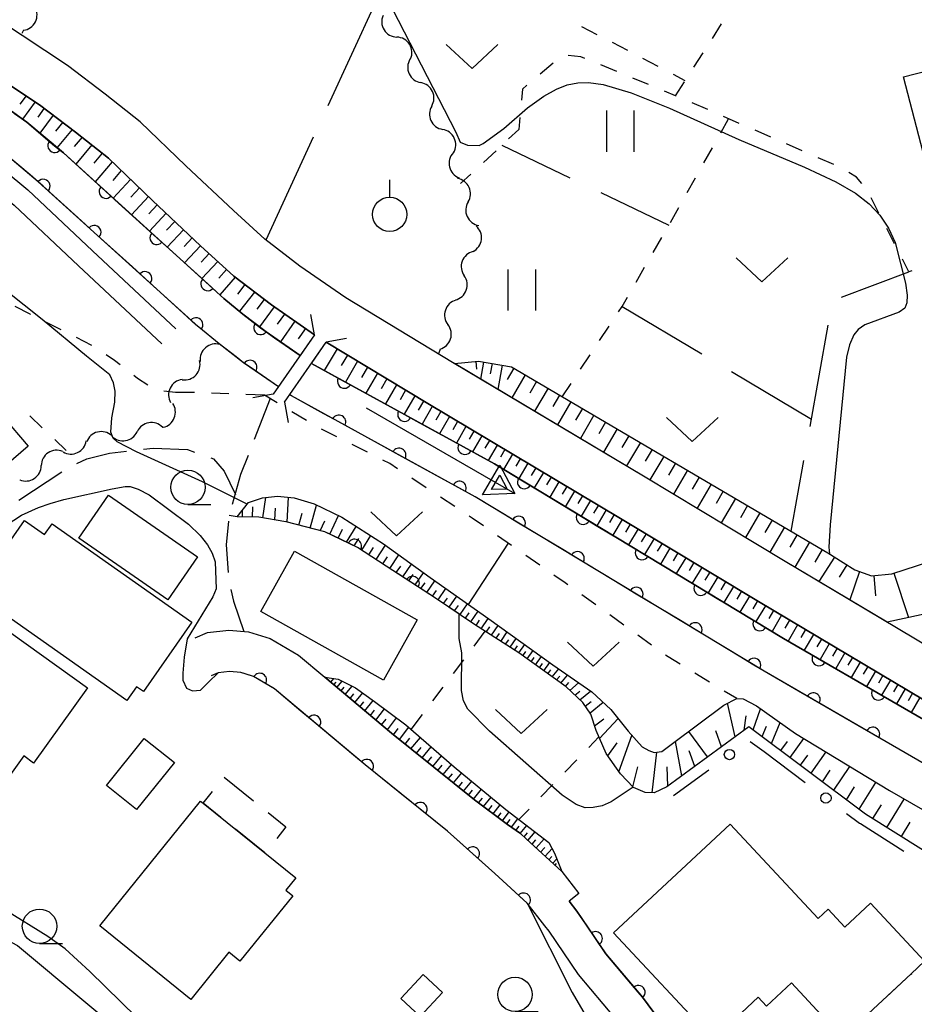
# Model space of a CAD drawing. Units: metres. Extents: x -46055 to -43747, y -132091 to -130373.
# Drawn here: x -45020 to -44955, y -131580 to -131508 of the extents above; entities that cross this region are included whole.
import ezdxf

# ---------------------------------------------------------------- set-up
doc = ezdxf.new("R2010")
doc.units = ezdxf.units.M
doc.header["$LTSCALE"] = 2.5
doc.layers.get('0').update_dxf_attribs({"linetype": 'CONTINUOUS'})
for name, color, linetype in [('2101000', 7, 'CONTINUOUS'), ('2103000', 7, 'CONTINUOUS'), ('2203000', 7, 'CONTINUOUS'), ('2203990', 7, 'CONTINUOUS'), ('3001000', 7, 'CONTINUOUS'), ('3003000', 7, 'CONTINUOUS'), ('5101000', 7, 'CONTINUOUS'), ('5102000', 7, 'CONTINUOUS'), ('5241000', 7, 'CONTINUOUS'), ('6101110', 7, 'CONTINUOUS'), ('6101120', 7, 'CONTINUOUS'), ('6101990', 7, 'CONTINUOUS'), ('6110000', 7, 'CONTINUOUS'), ('6130000', 7, 'CONTINUOUS'), ('6301000', 7, 'CONTINUOUS'), ('6302000', 7, 'CONTINUOUS'), ('6311000', 7, 'CONTINUOUS'), ('6313000', 7, 'CONTINUOUS'), ('6319000', 7, 'CONTINUOUS'), ('6331000', 7, 'CONTINUOUS'), ('7101000', 7, 'CONTINUOUS'), ('7102000', 7, 'CONTINUOUS')]:
    doc.layers.add(name, color=color, linetype=linetype)

# ---------------------------------------------------------------- blocks, each defined once
blk = doc.blocks.new('631300')
at = {"color": 0, "linetype": 'ByBlock', "lineweight": -2}
blk.add_lwpolyline([(0.75, 0.35), (0, -0.35), (-0.75, 0.35)], dxfattribs=at)
blk = doc.blocks.new('631900')
at = {"color": 0, "linetype": 'ByBlock', "lineweight": -2}
blk.add_lwpolyline([(0, 0.75), (0, 0.25)], dxfattribs=at)
blk.add_circle((0, -0.25), 0.5, dxfattribs=at)
blk = doc.blocks.new('524100')
at = {"color": 0, "linetype": 'ByBlock', "lineweight": -2}
for points in [[(1.7, -0.5), (1.7, 0.5), (2.5, 0), (1.7, -0.5)], [(-2.5, 0), (2.5, 0)], [(1.85, -0.24), (1.85, 0.24), (2.234, 0), (1.85, -0.24)]]:
    blk.add_lwpolyline(points, dxfattribs=at)
blk = doc.blocks.new('633100')
at = {"color": 0, "linetype": 'ByBlock', "lineweight": -2}
blk.add_lwpolyline([(0, -0.5), (0.67, -0.5)], dxfattribs=at)
blk.add_circle((0, 0), 0.5, dxfattribs=at)
blk = doc.blocks.new('631100')
at = {"color": 0, "linetype": 'ByBlock', "lineweight": -2}
for points in [[(-0.4, 0.6), (-0.4, -0.6)], [(0.4, 0.6), (0.4, -0.6)]]:
    blk.add_lwpolyline(points, dxfattribs=at)
blk = doc.blocks.new('DMDR_5102_0.375')
at = {"color": 0, "linetype": 'Continuous', "lineweight": -2}
blk.add_lwpolyline([(-1, 0, 0.535433), (1, 0)], format="xyb", dxfattribs=at)
blk = doc.blocks.new('DMDR_POINT_0.15')
at = {"color": 0, "linetype": 'Continuous', "lineweight": -2}
blk.add_circle((0, 0), 1, dxfattribs=at)
blk = doc.blocks.new('DMDR_HANEN_0.2')
at = {"color": 0, "linetype": 'Continuous', "lineweight": -2}
blk.add_arc((0, 0), 1, 180, 0, dxfattribs=at)

msp = doc.modelspace()

# ---------------------------------------------------------------- linework, layer by layer
at = {"layer": '2101000', "flags": 128}
for points in [[(-44998.885, -131530.825), (-45002.028, -131528.656), (-45004.761, -131526.556), (-45007.175, -131524.351), (-45010.664, -131521.063), (-45013.884, -131517.972), (-45016.272, -131516.075), (-45018.887, -131514.085), (-45023.677, -131510.936), (-45030.471, -131506.9), (-45037.364, -131502.938), (-45043.993, -131499.133), (-45046.196, -131496.645), (-45050.6, -131497.894), (-45052.501, -131501.444), (-45035.387, -131510.504), (-45028.833, -131514.139), (-45025.742, -131516.05), (-45023.636, -131517.419), (-45021.466, -131518.847), (-45019.742, -131520.269), (-45015.028, -131524.709), (-45008.973, -131530.389)], [(-45055.539, -131509.774), (-45056.048, -131509.09), (-45056.32, -131508.454), (-45056.345, -131508.07), (-45055.817, -131505.951), (-45055.014, -131504.262), (-45053.962, -131502.593), (-45053.202, -131502.769), (-45036.101, -131511.823), (-45029.591, -131515.433), (-45026.545, -131517.317), (-45024.457, -131518.674), (-45022.358, -131520.055), (-45020.734, -131521.394), (-45016.055, -131525.802), (-45009.999, -131531.483)], [(-44935.633, -131524.84), (-44927.459, -131527.35), (-44938.069, -131561.491), (-44939.6, -131562.103), (-44951.628, -131555.065), (-44964.778, -131547.237), (-44974.825, -131541.175), (-44988.852, -131532.832), (-44996.615, -131528.14), (-44999.966, -131525.827), (-45002.511, -131523.871), (-45004.794, -131521.786), (-45008.252, -131518.527), (-45011.579, -131515.333), (-45014.123, -131513.312), (-45016.863, -131511.227), (-45021.821, -131507.968)], [(-44875.812, -131648.89), (-44878.517, -131645.855), (-44881.943, -131641.968), (-44884.389, -131638.777), (-44885.717, -131636.266), (-44886.588, -131633.348), (-44887.019, -131630.281), (-44887.364, -131619.676), (-44888.045, -131614.227), (-44889.749, -131609.273), (-44892.464, -131604.814), (-44896.15, -131600.889), (-44900.249, -131597.289), (-44915.344, -131584.222), (-44928.315, -131573.339), (-44932.797, -131570.026), (-44933.461, -131569.673), (-44935.965, -131568.127), (-44942.897, -131564.229), (-44953.407, -131558.079), (-44966.587, -131550.234), (-44976.624, -131544.178), (-44990.652, -131535.834), (-44998.043, -131531.366)], [(-45007.567, -131552.87), (-45006.673, -131552.494), (-45005.113, -131552.311), (-45003.681, -131552.436), (-45002.116, -131552.907), (-45000.049, -131554.136), (-44998.134, -131555.743), (-44993.297, -131559.801), (-44987.262, -131564.646), (-44984.838, -131566.454), (-44983.912, -131567.116), (-44983.488, -131567.496), (-44980.909, -131569.861), (-44979.66, -131571.467), (-44980.37, -131572.02), (-44979.805, -131572.746), (-44977.688, -131575.854), (-44975.03, -131579.022), (-44973.309, -131581.332)], [(-44970.325, -131598.56), (-44970.168, -131597.586), (-44970.159, -131596.032), (-44970.889, -131592.434), (-44971.745, -131589.661), (-44972.908, -131586.797), (-44974.217, -131584.504), (-44975.358, -131582.766), (-44976.991, -131580.574), (-44979.683, -131577.365), (-44981.826, -131574.219), (-44982.13, -131573.829), (-44983.417, -131572.175), (-44985.773, -131570.014), (-44989.204, -131566.934), (-44995.2, -131562.121), (-45001.791, -131556.591), (-45003.333, -131555.674), (-45004.249, -131555.397), (-45005.067, -131555.326), (-45005.902, -131555.424), (-45006.404, -131555.635)], [(-45033.934, -131569.24), (-45033.101, -131569.96), (-45029.335, -131571.56), (-45023.35, -131573.757), (-45020.496, -131575.262), (-45005.43, -131587.802), (-45001.178, -131590.915), (-44994.544, -131594.784), (-44990.344, -131596.178)]]:
    msp.add_lwpolyline(points, dxfattribs=at)
at = {"layer": '2103000', "linetype": 'Continuous'}
for points in [[(-45002.121, -131535.464), (-45003.275, -131538.444)], [(-45015.462, -131539.852), (-45013.795, -131539.436)], [(-45013.795, -131539.436), (-45012.57, -131539.295)], [(-45011.328, -131539.153), (-45010.618, -131539.071)], [(-45010.618, -131539.071), (-45008.117, -131539.176)], [(-45008.117, -131539.176), (-45007.616, -131539.356)], [(-45003.726, -131539.61), (-45004.263, -131540.997)], [(-45016.182, -131540.198), (-45015.462, -131539.852)], [(-45006.441, -131539.781), (-45006.242, -131539.852)], [(-45006.242, -131539.852), (-45005.461, -131540.737)], [(-45020.409, -131542.857), (-45017.276, -131540.797)], [(-45005.461, -131540.737), (-45004.628, -131542.454)], [(-45004.263, -131540.997), (-45004.885, -131543.172)], [(-45005.142, -131544.39), (-45005.305, -131546.097)], [(-45005.305, -131546.097), (-45005.18, -131548.129)], [(-45004.982, -131549.359), (-45004.784, -131550.208)], [(-45004.784, -131550.208), (-45004.029, -131552.405)]]:
    msp.add_lwpolyline(points, dxfattribs=at)
at = {"layer": '2203000', "flags": 128}
for points in [[(-44998.885, -131530.825), (-45001.891, -131535.155)], [(-45001.069, -131535.726), (-44998.043, -131531.366)]]:
    msp.add_lwpolyline(points, dxfattribs=at)
at = {"layer": '2203990', "flags": 128}
for points in [[(-44998.885, -131530.825), (-44999.152, -131529.349)], [(-44996.567, -131531.099), (-44998.043, -131531.366)], [(-45001.891, -131535.155), (-45003.367, -131535.422)], [(-45001.069, -131535.726), (-45000.803, -131537.202)]]:
    msp.add_lwpolyline(points, dxfattribs=at)
at = {"layer": '3001000', "flags": 128}
for points in [[(-44953.991, -131520), (-44956.031, -131512.05), (-44943.384, -131508.805), (-44941.344, -131516.755)], [(-45023.382, -131534.654), (-45019.712, -131538.935), (-45024.372, -131542.929), (-45028.042, -131538.648)], [(-45013.883, -131542.497), (-45007.405, -131546.978), (-45009.562, -131550.096), (-45016.039, -131545.614)], [(-45017.981, -131544.581), (-45007.802, -131551.741), (-45011.341, -131556.772), (-45011.831, -131556.428), (-45012.542, -131557.439), (-45023.682, -131549.604), (-45019.98, -131544.341), (-45018.53, -131545.361)], [(-44993.88, -131555.945), (-45002.797, -131550.945), (-45000.334, -131546.554), (-44991.418, -131551.554)], [(-45032.781, -131562.125), (-45027.985, -131555.437), (-45028.748, -131554.89), (-45026.562, -131551.841), (-45025.931, -131552.293), (-45024.354, -131550.094), (-45015.402, -131556.514), (-45019.322, -131561.979), (-45020.046, -131561.459), (-45024.687, -131567.93)], [(-45014.02, -131563.607), (-45011.276, -131560.183), (-45009.084, -131561.94), (-45011.828, -131565.364)], [(-45006.986, -131564.892), (-45002.503, -131568.522), (-45000.258, -131570.34), (-45000.982, -131571.234), (-45000.468, -131571.65), (-45004.311, -131576.396), (-45005.111, -131575.748), (-45007.888, -131579.178), (-45014.515, -131573.812), (-45007.171, -131564.742)], [(-44969.895, -131582.082), (-44977.132, -131574.324), (-44968.657, -131566.418), (-44962.248, -131573.289), (-44961.525, -131572.615), (-44960.314, -131573.912), (-44958.444, -131572.167), (-44954.503, -131576.391), (-44955.496, -131577.317), (-44960.001, -131581.52), (-44960.477, -131581.964), (-44964.199, -131577.974), (-44966.004, -131579.657), (-44966.605, -131579.013)], [(-44992.608, -131579.117), (-44990.996, -131577.371), (-44989.579, -131578.679), (-44991.191, -131580.425)]]:
    msp.add_lwpolyline(points, close=True, dxfattribs=at)
at = {"layer": '3003000', "linetype": 'Continuous'}
for points in [[(-45005.45, -131562.995), (-45003.323, -131564.717)], [(-45006.986, -131564.892), (-45006.311, -131564.059)], [(-45005.693, -131565.939), (-45006.986, -131564.892)], [(-45002.26, -131565.578), (-45000.967, -131566.625)], [(-45002.503, -131568.522), (-45004.63, -131566.8)], [(-45000.967, -131566.625), (-45001.642, -131567.459)], [(-44957.273, -131578.975), (-44955.496, -131577.317)], [(-44955.496, -131577.317), (-44955.458, -131577.358)]]:
    msp.add_lwpolyline(points, dxfattribs=at)
at = {"layer": '5101000', "flags": 128}
for points in [[(-45049.515, -131497.586), (-45039.169, -131503.638), (-45022.41, -131513.511), (-45019.824, -131515.369), (-45017.161, -131517.595), (-45005.492, -131528.177), (-45004.105, -131529.317), (-45002.411, -131530.612), (-44999.932, -131532.333)], [(-45001.513, -131534.611), (-45004.045, -131532.854), (-45005.828, -131531.491), (-45007.305, -131530.277), (-45018.983, -131519.687), (-45021.525, -131517.562), (-45023.926, -131515.837), (-45040.573, -131506.03), (-45051.526, -131499.623)], [(-44999.11, -131532.903), (-44985.805, -131540.216), (-44964.765, -131552.911), (-44950.099, -131561.406)], [(-44951.489, -131563.806), (-44966.177, -131555.298), (-44987.19, -131542.62), (-45000.56, -131535.273), (-45000.692, -131535.181)]]:
    msp.add_lwpolyline(points, dxfattribs=at)
at = {"layer": '5102000', "linetype": 'Continuous'}
for points in [[(-45020.06, -131508.674), (-45020.18, -131508.915)], [(-44991.947, -131510.783), (-44991.947, -131510.783)], [(-44990.364, -131514.182), (-44990.364, -131514.182)], [(-44988.798, -131517.587), (-44988.798, -131517.587)], [(-44987.715, -131521.162), (-44987.715, -131521.162)], [(-44987.356, -131524.765), (-44987.356, -131524.765)], [(-44988.607, -131528.299), (-44988.607, -131528.299)], [(-45005.781, -131531.527), (-45005.781, -131531.527)], [(-44989.757, -131531.869), (-44989.87, -131532.217)], [(-45008.504, -131534.096), (-45008.504, -131534.096)], [(-45013.639, -131538.189), (-45013.639, -131538.189)], [(-45009.942, -131537.557), (-45009.911, -131537.552)], [(-45017.182, -131539.348), (-45017.182, -131539.348)], [(-45020.336, -131541.373), (-45020.336, -131541.373)]]:
    msp.add_lwpolyline(points, dxfattribs=at)
at = {"layer": '6101110', "flags": 128}
for points in [[(-45049.515, -131497.586), (-45046.196, -131496.645), (-45043.993, -131499.133), (-45037.364, -131502.938), (-45030.471, -131506.9), (-45023.677, -131510.936), (-45018.887, -131514.085), (-45016.272, -131516.075), (-45013.884, -131517.972), (-45010.664, -131521.063), (-45007.175, -131524.351), (-45004.761, -131526.556), (-45002.028, -131528.656), (-44998.885, -131530.825)], [(-44998.043, -131531.366), (-44990.652, -131535.834), (-44976.624, -131544.178), (-44966.587, -131550.234), (-44953.407, -131558.079), (-44942.897, -131564.229), (-44935.965, -131568.127), (-44933.461, -131569.673), (-44932.797, -131570.026), (-44928.315, -131573.339), (-44915.344, -131584.222)], [(-44988.707, -131532.919), (-44986.952, -131532.749), (-44984.553, -131533.164), (-44961.546, -131546.679), (-44960.427, -131547.402), (-44959.59, -131547.93), (-44958.371, -131548.348), (-44956.897, -131548.221), (-44950.476, -131546.123)], [(-44936.567, -131579.815), (-44948.171, -131572.375), (-44958.796, -131565.686), (-44967.283, -131559.333), (-44973.249, -131563.702), (-44974.19, -131564.148), (-44974.827, -131564.114), (-44975.677, -131563.762), (-44976.641, -131562.774), (-44977.672, -131561.288), (-44978.407, -131559.615), (-44978.792, -131558.415), (-44979.366, -131557.586), (-44980.585, -131556.442), (-44984.035, -131553.962), (-44987.253, -131551.892), (-44990.088, -131549.975), (-44993.181, -131547.973), (-44995.753, -131546.294), (-44998.131, -131545.165), (-45000.973, -131544.422), (-45002.932, -131544.091), (-45004.513, -131544.073)], [(-44980.909, -131569.861), (-44983.488, -131567.496), (-44983.912, -131567.116), (-44984.838, -131566.454), (-44987.262, -131564.646), (-44993.297, -131559.801), (-44998.134, -131555.743)]]:
    msp.add_lwpolyline(points, dxfattribs=at)
at = {"layer": '6101120', "flags": 128}
for points in [[(-44998.885, -131530.825), (-44999.932, -131532.333), (-45002.411, -131530.612), (-45004.105, -131529.317), (-45005.492, -131528.177), (-45017.161, -131517.595), (-45019.824, -131515.369), (-45022.41, -131513.511), (-45039.169, -131503.638), (-45049.515, -131497.586)], [(-44928.439, -131530.504), (-44938.069, -131561.491), (-44939.6, -131562.103), (-44946.487, -131558.073), (-44951.985, -131550.768), (-44952.622, -131550.731), (-44957.24, -131551.724), (-44964.778, -131547.237), (-44974.825, -131541.175), (-44988.707, -131532.919)], [(-44950.099, -131561.406), (-44964.765, -131552.911), (-44985.805, -131540.216), (-44999.11, -131532.903), (-44998.043, -131531.366)], [(-45004.513, -131544.073), (-45003.689, -131543.019), (-45002.661, -131542.697), (-45001.572, -131542.573), (-45000.376, -131542.678), (-44998.919, -131543.12), (-44996.892, -131544.103), (-44993.859, -131546.026), (-44990.487, -131548.489), (-44986.208, -131551.48), (-44981.547, -131554.828), (-44978.726, -131556.808), (-44977.324, -131558.083), (-44976.082, -131559.653), (-44975.042, -131560.795), (-44974.569, -131561.078), (-44974.187, -131561.203), (-44973.625, -131561.147), (-44972.841, -131560.562), (-44969.119, -131557.771), (-44968.176, -131557.294), (-44967.695, -131557.315), (-44966.737, -131557.823), (-44963.891, -131559.819), (-44957.068, -131563.986), (-44950.5, -131567.766)], [(-44998.134, -131555.743), (-44997.177, -131555.871), (-44995.897, -131556.507), (-44994.516, -131557.501), (-44992.249, -131559.188), (-44988.726, -131562.248), (-44984.965, -131565.353), (-44981.832, -131567.762), (-44981.424, -131568.527), (-44980.909, -131569.861)]]:
    msp.add_lwpolyline(points, dxfattribs=at)
at = {"layer": '6101990', "flags": 128}
for points in [[(-45019.873, -131513.437), (-45020.325, -131514.06)], [(-45019.215, -131513.869), (-45020.139, -131515.142)], [(-45018.545, -131514.345), (-45019.024, -131514.991)], [(-45017.89, -131514.844), (-45018.871, -131516.165)], [(-45017.205, -131515.365), (-45017.742, -131516.013)], [(-45016.52, -131515.887), (-45017.619, -131517.212)], [(-45015.802, -131516.448), (-45016.368, -131517.124)], [(-45015.088, -131517.015), (-45016.259, -131518.413)], [(-45014.339, -131517.61), (-45014.947, -131518.331)], [(-45013.614, -131518.231), (-45014.851, -131519.689)], [(-45012.943, -131518.875), (-45013.555, -131519.592)], [(-45012.273, -131519.519), (-45013.53, -131520.888)], [(-45011.62, -131520.144), (-45012.24, -131520.82)], [(-45010.968, -131520.77), (-45012.202, -131522.092)], [(-45010.327, -131521.38), (-45010.937, -131522.033)], [(-45009.683, -131521.987), (-45010.887, -131523.284)], [(-45009.051, -131522.583), (-45009.648, -131523.225)], [(-45008.42, -131523.178), (-45009.598, -131524.453)], [(-45007.8, -131523.762), (-45008.383, -131524.394)], [(-45007.18, -131524.347), (-45008.336, -131525.597)], [(-45006.553, -131524.919), (-45007.128, -131525.545)], [(-45005.927, -131525.491), (-45007.075, -131526.742)], [(-45005.298, -131526.065), (-45005.851, -131526.707)], [(-45004.663, -131526.631), (-45005.774, -131527.921)], [(-45003.958, -131527.173), (-45004.501, -131527.859)], [(-45003.253, -131527.715), (-45004.357, -131529.11)], [(-45002.54, -131528.263), (-45003.09, -131528.968)], [(-45001.819, -131528.801), (-45002.88, -131530.253)], [(-45001.066, -131529.321), (-45001.605, -131530.059)], [(-45000.312, -131529.841), (-45001.352, -131531.347)], [(-44999.556, -131530.363), (-45000.077, -131531.117)], [(-44997.249, -131531.846), (-44998.175, -131533.419)], [(-44996.499, -131532.299), (-44996.953, -131533.07)], [(-44995.75, -131532.753), (-44996.625, -131534.271)], [(-44995.03, -131533.188), (-44995.459, -131533.932)], [(-44987.159, -131532.769), (-44987.104, -131533.337)], [(-44986.594, -131532.811), (-44986.808, -131534.048)], [(-44985.976, -131532.918), (-44986.103, -131533.655)], [(-44985.239, -131533.045), (-44985.543, -131534.801)], [(-44994.309, -131533.623), (-44995.15, -131535.081)], [(-44984.385, -131533.262), (-44984.87, -131534.087)], [(-44983.56, -131533.747), (-44984.532, -131535.402)], [(-44993.618, -131534.041), (-44994.03, -131534.756)], [(-44992.926, -131534.459), (-44993.734, -131535.859)], [(-44982.733, -131534.233), (-44983.22, -131535.063)], [(-44992.262, -131534.861), (-44992.658, -131535.547)], [(-44991.598, -131535.262), (-44992.373, -131536.607)], [(-44981.903, -131534.72), (-44982.881, -131536.384)], [(-44981.071, -131535.209), (-44981.561, -131536.043)], [(-44990.959, -131535.649), (-44991.339, -131536.308)], [(-44990.318, -131536.033), (-44991.064, -131537.327)], [(-44980.237, -131535.699), (-44981.22, -131537.372)], [(-44989.698, -131536.402), (-44990.064, -131537.038)], [(-44989.077, -131536.771), (-44989.794, -131538.024)], [(-44979.401, -131536.19), (-44979.893, -131537.029)], [(-44978.562, -131536.683), (-44979.55, -131538.365)], [(-44988.477, -131537.128), (-44988.83, -131537.744)], [(-44987.877, -131537.485), (-44988.57, -131538.697)], [(-44977.721, -131537.177), (-44978.216, -131538.02)], [(-44987.296, -131537.83), (-44987.644, -131538.423)], [(-44986.716, -131538.175), (-44987.399, -131539.341)], [(-44976.878, -131537.673), (-44977.871, -131539.364)], [(-44976.032, -131538.169), (-44976.53, -131539.017)], [(-44986.155, -131538.509), (-44986.49, -131539.082)], [(-44985.593, -131538.843), (-44986.265, -131539.964)], [(-44975.184, -131538.667), (-44976.183, -131540.368)], [(-44985.037, -131539.174), (-44985.369, -131539.727)], [(-44984.481, -131539.504), (-44985.146, -131540.614)], [(-44974.334, -131539.167), (-44974.835, -131540.019)], [(-44983.922, -131539.837), (-44984.255, -131540.394)], [(-44983.363, -131540.17), (-44984.032, -131541.286)], [(-44973.482, -131539.668), (-44974.487, -131541.379)], [(-44972.626, -131540.17), (-44973.132, -131541.031)], [(-44982.8, -131540.504), (-44983.135, -131541.065)], [(-44982.237, -131540.839), (-44982.91, -131541.963)], [(-44971.765, -131540.676), (-44972.782, -131542.408)], [(-44981.67, -131541.176), (-44982.008, -131541.74)], [(-44981.104, -131541.513), (-44981.781, -131542.644)], [(-44970.899, -131541.185), (-44971.411, -131542.056)], [(-44970.028, -131541.696), (-44971.058, -131543.449)], [(-44980.534, -131541.852), (-44980.874, -131542.419)], [(-44979.964, -131542.191), (-44980.646, -131543.329)], [(-44969.152, -131542.211), (-44969.67, -131543.092)], [(-45002.657, -131544.137), (-45002.428, -131542.67)], [(-45000.876, -131544.447), (-45000.787, -131542.641)], [(-44999.194, -131544.887), (-44998.733, -131543.21)], [(-44979.39, -131542.533), (-44979.732, -131543.103)], [(-44978.816, -131542.874), (-44979.503, -131544.019)], [(-44978.239, -131543.217), (-44978.583, -131543.792)], [(-44968.271, -131542.729), (-44969.312, -131544.502)], [(-45004.137, -131544.077), (-45004.132, -131543.585)], [(-45003.395, -131544.085), (-45003.386, -131543.343)], [(-45001.765, -131544.288), (-45001.723, -131543.436)], [(-45000.035, -131544.667), (-44999.796, -131543.797)], [(-44977.662, -131543.561), (-44978.352, -131544.713)], [(-44977.081, -131543.906), (-44977.428, -131544.484)], [(-44967.384, -131543.25), (-44967.908, -131544.141)], [(-44966.493, -131543.773), (-44967.546, -131545.567)], [(-44998.471, -131545.076), (-44998.14, -131544.367)], [(-44997.774, -131545.334), (-44997.141, -131543.982)], [(-44976.501, -131544.252), (-44977.196, -131545.411)], [(-44975.923, -131544.601), (-44976.27, -131545.18)], [(-44965.596, -131544.3), (-44966.126, -131545.202)], [(-44997.165, -131545.623), (-44996.859, -131544.97)], [(-44996.556, -131545.912), (-44995.85, -131544.763)], [(-44975.344, -131544.95), (-44976.042, -131546.107)], [(-44974.766, -131545.299), (-44975.115, -131545.877)], [(-44964.694, -131544.83), (-44965.76, -131546.645)], [(-44963.786, -131545.363), (-44964.323, -131546.276)], [(-44995.993, -131546.179), (-44995.66, -131545.637)], [(-44995.455, -131546.489), (-44994.803, -131545.427)], [(-44974.188, -131545.648), (-44974.885, -131546.805)], [(-44973.609, -131545.997), (-44973.958, -131546.575)], [(-44962.874, -131545.899), (-44963.949, -131547.731)], [(-44994.931, -131546.831), (-44994.592, -131546.303)], [(-44994.407, -131547.173), (-44993.731, -131546.119)], [(-44973.031, -131546.346), (-44973.729, -131547.502)], [(-44972.453, -131546.695), (-44972.802, -131547.273)], [(-44961.958, -131546.437), (-44962.498, -131547.355)], [(-44993.909, -131547.497), (-44993.58, -131546.984)], [(-44993.412, -131547.822), (-44992.755, -131546.832)], [(-44992.468, -131548.434), (-44991.835, -131547.504)], [(-44971.874, -131547.044), (-44972.572, -131548.2)], [(-44971.296, -131547.393), (-44971.645, -131547.971)], [(-44961.053, -131546.998), (-44962.2, -131548.772)], [(-44992.94, -131548.129), (-44992.615, -131547.65)], [(-44991.574, -131549.013), (-44990.964, -131548.14)], [(-44970.717, -131547.742), (-44971.415, -131548.898)], [(-44970.139, -131548.091), (-44970.488, -131548.669)], [(-44960.164, -131547.568), (-44960.717, -131548.447)], [(-44959.25, -131548.047), (-44959.957, -131550.107)], [(-44956.737, -131548.168), (-44955.685, -131551.39)], [(-44992.021, -131548.723), (-44991.713, -131548.271)], [(-44991.148, -131549.289), (-44990.851, -131548.864)], [(-44990.721, -131549.565), (-44990.139, -131548.732)], [(-44969.561, -131548.439), (-44970.259, -131549.596)], [(-44968.982, -131548.788), (-44969.331, -131549.367)], [(-44958.211, -131548.334), (-44958.083, -131549.816)], [(-44990.307, -131549.833), (-44990.021, -131549.424)], [(-44989.896, -131550.104), (-44989.336, -131549.293)], [(-44968.404, -131549.137), (-44969.102, -131550.294)], [(-44967.825, -131549.486), (-44968.174, -131550.065)], [(-44989.494, -131550.376), (-44989.216, -131549.974)], [(-44989.092, -131550.648), (-44988.54, -131549.849)], [(-44967.247, -131549.835), (-44967.945, -131550.992)], [(-44966.667, -131550.185), (-44967.015, -131550.764)], [(-44988.696, -131550.916), (-44988.422, -131550.52)], [(-44988.3, -131551.184), (-44987.767, -131550.39)], [(-44987.91, -131551.448), (-44987.646, -131551.054)], [(-44987.52, -131551.711), (-44986.995, -131550.929)], [(-44966.085, -131550.532), (-44966.783, -131551.694)], [(-44965.5, -131550.881), (-44965.85, -131551.463)], [(-44987.14, -131551.965), (-44986.88, -131551.578)], [(-44986.755, -131552.212), (-44986.245, -131551.454)], [(-44964.914, -131551.229), (-44965.605, -131552.404)], [(-44964.328, -131551.578), (-44964.674, -131552.167)], [(-44986.39, -131552.447), (-44986.14, -131552.078)], [(-44986.024, -131552.682), (-44985.536, -131551.962)], [(-44985.328, -131553.13), (-44984.864, -131552.445)], [(-44963.742, -131551.927), (-44964.433, -131553.103)], [(-44963.163, -131552.272), (-44963.507, -131552.856)], [(-44985.676, -131552.906), (-44985.438, -131552.555)], [(-44984.998, -131553.343), (-44984.764, -131553.014)], [(-44984.667, -131553.555), (-44984.208, -131552.917)], [(-44962.584, -131552.616), (-44963.267, -131553.779)], [(-44962.012, -131552.957), (-44962.351, -131553.535)], [(-44984.352, -131553.758), (-44984.128, -131553.446)], [(-44984.035, -131553.962), (-44983.601, -131553.352)], [(-44983.734, -131554.178), (-44983.515, -131553.875)], [(-44983.43, -131554.397), (-44982.993, -131553.789)], [(-44961.439, -131553.298), (-44962.114, -131554.446)], [(-44960.874, -131553.634), (-44961.209, -131554.205)], [(-44983.126, -131554.615), (-44982.907, -131554.312)], [(-44982.822, -131554.834), (-44982.385, -131554.226)], [(-44982.214, -131555.271), (-44981.776, -131554.663)], [(-44960.308, -131553.971), (-44960.975, -131555.106)], [(-44959.749, -131554.304), (-44960.081, -131554.868)], [(-44959.19, -131554.636), (-44959.849, -131555.758)], [(-44982.518, -131555.052), (-44982.299, -131554.748)], [(-44981.906, -131555.492), (-44981.687, -131555.188)], [(-44981.599, -131555.713), (-44981.108, -131555.136)], [(-44958.638, -131554.965), (-44958.965, -131555.523)], [(-44958.086, -131555.294), (-44958.737, -131556.403)], [(-44997.712, -131556.097), (-44997.487, -131555.829)], [(-44997.483, -131556.289), (-44997.314, -131556.088)], [(-44997.254, -131556.481), (-44996.87, -131556.023)], [(-44981.287, -131555.937), (-44981.041, -131555.647)], [(-44980.976, -131556.16), (-44980.48, -131555.577)], [(-44980.633, -131556.408), (-44980.383, -131556.114)], [(-44957.54, -131555.619), (-44957.863, -131556.17)], [(-44956.994, -131555.944), (-44957.637, -131557.039)], [(-44996.952, -131556.734), (-44996.73, -131556.469)], [(-44996.65, -131556.988), (-44996.144, -131556.384)], [(-44980.319, -131556.691), (-44979.675, -131556.141)], [(-44979.955, -131557.033), (-44979.598, -131556.74)], [(-44979.592, -131557.374), (-44978.82, -131556.742)], [(-44956.454, -131556.265), (-44956.774, -131556.81)], [(-44955.915, -131556.586), (-44956.551, -131557.669)], [(-44996.306, -131557.277), (-44996.027, -131556.945)], [(-44995.961, -131557.566), (-44995.383, -131556.877)], [(-44995.59, -131557.878), (-44995.292, -131557.517)], [(-44995.218, -131558.19), (-44994.617, -131557.428)], [(-44979.194, -131557.835), (-44978.774, -131557.49)], [(-44955.382, -131556.903), (-44955.698, -131557.442)], [(-44954.849, -131557.221), (-44955.477, -131558.291)], [(-44994.823, -131558.521), (-44994.514, -131558.127)], [(-44994.427, -131558.853), (-44993.792, -131558.04)], [(-44978.845, -131558.338), (-44977.9, -131557.559)], [(-44968.28, -131560.063), (-44968.848, -131557.633)], [(-44966.974, -131559.564), (-44966.436, -131558.034)], [(-44994.007, -131559.205), (-44993.68, -131558.786)], [(-44993.588, -131559.557), (-44992.917, -131558.69)], [(-44978.517, -131559.271), (-44977.853, -131558.762)], [(-44978.153, -131560.193), (-44976.811, -131558.731)], [(-44967.626, -131559.584), (-44967.487, -131558.541)], [(-44993.155, -131559.915), (-44992.811, -131559.471)], [(-44992.717, -131560.267), (-44992.03, -131559.378)], [(-44970.293, -131561.537), (-44971.667, -131559.681)], [(-44969.287, -131560.8), (-44969.685, -131559.647)], [(-44966.313, -131560.059), (-44966.001, -131559.308)], [(-44965.652, -131560.554), (-44965.018, -131559.028)], [(-44992.296, -131560.605), (-44991.948, -131560.178)], [(-44991.875, -131560.943), (-44991.186, -131560.111)], [(-44976.743, -131562.626), (-44975.799, -131559.964)], [(-44972.156, -131562.901), (-44972.638, -131560.41)], [(-44964.967, -131561.067), (-44964.488, -131560.401)], [(-44964.282, -131561.579), (-44963.283, -131560.19)], [(-44991.469, -131561.269), (-44991.131, -131560.86)], [(-44991.064, -131561.594), (-44990.4, -131560.794)], [(-44977.549, -131561.466), (-44976.86, -131560.503)], [(-44971.225, -131562.219), (-44971.637, -131561.093)], [(-44990.674, -131561.907), (-44990.347, -131561.516)], [(-44990.283, -131562.22), (-44989.642, -131561.452)], [(-44974.332, -131564.14), (-44973.994, -131561.183)], [(-44963.526, -131562.145), (-44963.002, -131561.413)], [(-44962.769, -131562.712), (-44961.671, -131561.175)], [(-44989.908, -131562.522), (-44989.593, -131562.145)], [(-44989.532, -131562.824), (-44988.915, -131562.084)], [(-44975.727, -131563.71), (-44975.366, -131562.264)], [(-44973.18, -131563.651), (-44973.223, -131562.265)], [(-44961.936, -131563.335), (-44961.388, -131562.509)], [(-44961.103, -131563.959), (-44959.952, -131562.225)], [(-44989.156, -131563.125), (-44988.855, -131562.757)], [(-44988.781, -131563.427), (-44988.182, -131562.697)], [(-44988.413, -131563.722), (-44988.116, -131563.36)], [(-44988.045, -131564.017), (-44987.454, -131563.298)], [(-44987.682, -131564.309), (-44987.394, -131563.947)], [(-44987.319, -131564.6), (-44986.752, -131563.878)], [(-44960.184, -131564.647), (-44959.607, -131563.717)], [(-44959.265, -131565.335), (-44958.054, -131563.383)], [(-44986.952, -131564.877), (-44986.675, -131564.523)], [(-44986.584, -131565.151), (-44986.043, -131564.462)], [(-44957.253, -131566.657), (-44955.989, -131564.607)], [(-44986.233, -131565.413), (-44985.969, -131565.077)], [(-44985.882, -131565.675), (-44985.372, -131565.017)], [(-44958.272, -131566.016), (-44957.65, -131565.012)], [(-44985.548, -131565.924), (-44985.3, -131565.603)], [(-44985.215, -131566.173), (-44984.723, -131565.539)], [(-44984.893, -131566.413), (-44984.649, -131566.098)], [(-44984.568, -131566.647), (-44984.088, -131566.027)], [(-44984.249, -131566.875), (-44984.001, -131566.58)], [(-44983.93, -131567.103), (-44983.444, -131566.523)], [(-44956.192, -131567.325), (-44955.547, -131566.279)], [(-44983.647, -131567.354), (-44983.395, -131567.053)], [(-44983.366, -131567.608), (-44982.844, -131566.984)], [(-44983.066, -131567.883), (-44982.785, -131567.564)], [(-44982.767, -131568.158), (-44982.176, -131567.498)], [(-44982.44, -131568.457), (-44982.133, -131568.115)], [(-44982.114, -131568.757), (-44981.605, -131568.188)], [(-44981.832, -131569.015), (-44981.624, -131568.782)], [(-44981.551, -131569.273), (-44981.261, -131568.949)], [(-44981.391, -131569.419), (-44981.282, -131569.298)]]:
    msp.add_lwpolyline(points, dxfattribs=at)
at = {"layer": '6110000', "linetype": 'Continuous'}
for points in [[(-45020.718, -131514.726), (-45019.824, -131515.369)], [(-45019.824, -131515.369), (-45017.792, -131517.068)], [(-45017.792, -131517.068), (-45017.161, -131517.595)], [(-45019.569, -131519.197), (-45021.525, -131517.562)], [(-45017.161, -131517.595), (-45016.844, -131517.882)], [(-45016.844, -131517.882), (-45014.066, -131520.401)], [(-45018.983, -131519.687), (-45019.569, -131519.197)], [(-45018.622, -131520.013), (-45018.983, -131519.687)], [(-45015.844, -131522.533), (-45018.622, -131520.013)], [(-45014.066, -131520.401), (-45013.14, -131521.241)], [(-45013.14, -131521.241), (-45010.362, -131523.76)], [(-45014.919, -131523.372), (-45015.844, -131522.533)], [(-45012.141, -131525.891), (-45014.919, -131523.372)], [(-45010.362, -131523.76), (-45009.436, -131524.6)], [(-45009.436, -131524.6), (-45006.658, -131527.119)], [(-45011.215, -131526.731), (-45012.141, -131525.891)], [(-45008.437, -131529.25), (-45011.215, -131526.731)], [(-45006.658, -131527.119), (-45005.732, -131527.959)], [(-45005.732, -131527.959), (-45005.492, -131528.177)], [(-45005.492, -131528.177), (-45004.105, -131529.317)], [(-45007.511, -131530.09), (-45008.437, -131529.25)], [(-45004.105, -131529.317), (-45002.81, -131530.307)], [(-45007.305, -131530.277), (-45007.511, -131530.09)], [(-45005.828, -131531.491), (-45007.305, -131530.277)], [(-45002.81, -131530.307), (-45002.411, -131530.612)], [(-45002.411, -131530.612), (-45001.797, -131531.038)], [(-45001.797, -131531.038), (-44999.932, -131532.333)], [(-45004.588, -131532.438), (-45005.828, -131531.491)], [(-45004.045, -131532.854), (-45004.588, -131532.438)], [(-45003.58, -131533.176), (-45004.045, -131532.854)], [(-45001.513, -131534.611), (-45003.58, -131533.176)], [(-44999.11, -131532.903), (-44996.72, -131534.217)], [(-44996.72, -131534.217), (-44995.625, -131534.819)], [(-45000.56, -131535.273), (-45000.692, -131535.181)], [(-44998.211, -131536.564), (-45000.56, -131535.273)], [(-44995.625, -131534.819), (-44992.339, -131536.625)], [(-44997.115, -131537.166), (-44998.211, -131536.564)], [(-44992.339, -131536.625), (-44991.243, -131537.227)], [(-44993.829, -131538.971), (-44997.115, -131537.166)], [(-44991.243, -131537.227), (-44987.957, -131539.033)], [(-44992.734, -131539.573), (-44993.829, -131538.971)], [(-44989.447, -131541.379), (-44992.734, -131539.573)], [(-44987.957, -131539.033), (-44986.862, -131539.636)], [(-44986.862, -131539.636), (-44985.805, -131540.216)], [(-44985.805, -131540.216), (-44983.626, -131541.531)], [(-44988.352, -131541.981), (-44989.447, -131541.379)], [(-44983.626, -131541.531), (-44982.556, -131542.177)], [(-44987.19, -131542.62), (-44988.352, -131541.981)], [(-44982.556, -131542.177), (-44979.345, -131544.114)], [(-44985.114, -131543.872), (-44987.19, -131542.62)], [(-44984.044, -131544.518), (-44985.114, -131543.872)], [(-44998.131, -131545.165), (-45000.943, -131544.429)], [(-44980.833, -131546.455), (-44984.044, -131544.518)], [(-44979.345, -131544.114), (-44978.275, -131544.76)], [(-44997.095, -131545.656), (-44998.131, -131545.165)], [(-44978.275, -131544.76), (-44975.064, -131546.697)], [(-44995.966, -131546.193), (-44997.095, -131545.656)], [(-44995.753, -131546.294), (-44995.966, -131546.193)], [(-44993.181, -131547.973), (-44995.753, -131546.294)], [(-44979.763, -131547.101), (-44980.833, -131546.455)], [(-44975.064, -131546.697), (-44973.994, -131547.343)], [(-44976.552, -131549.038), (-44979.763, -131547.101)], [(-44973.994, -131547.343), (-44970.783, -131549.28)], [(-44992.809, -131548.213), (-44993.181, -131547.973)], [(-44991.76, -131548.893), (-44992.809, -131548.213)], [(-44990.088, -131549.975), (-44991.76, -131548.893)], [(-44975.481, -131549.684), (-44976.552, -131549.038)], [(-44970.783, -131549.28), (-44969.713, -131549.926)], [(-44988.38, -131551.13), (-44990.088, -131549.975)], [(-44972.271, -131551.621), (-44975.481, -131549.684)], [(-44969.713, -131549.926), (-44966.502, -131551.863)], [(-44971.2, -131552.267), (-44972.271, -131551.621)], [(-44967.989, -131554.204), (-44971.2, -131552.267)], [(-44966.502, -131551.863), (-44965.432, -131552.509)], [(-44965.432, -131552.509), (-44964.765, -131552.911)], [(-44964.765, -131552.911), (-44962.194, -131554.4)], [(-44966.919, -131554.85), (-44967.989, -131554.204)], [(-44962.194, -131554.4), (-44961.112, -131555.027)], [(-45005.067, -131555.326), (-45005.902, -131555.424)], [(-45004.249, -131555.397), (-45005.067, -131555.326)], [(-45004.014, -131555.468), (-45004.249, -131555.397)], [(-44966.177, -131555.298), (-44966.919, -131554.85)], [(-44963.682, -131556.743), (-44966.177, -131555.298)], [(-44961.112, -131555.027), (-44957.867, -131556.906)], [(-45005.902, -131555.424), (-45006.404, -131555.635)], [(-45003.333, -131555.674), (-45004.014, -131555.468)], [(-45002.87, -131555.949), (-45003.333, -131555.674)], [(-45001.791, -131556.591), (-45002.87, -131555.949)], [(-44999.88, -131558.194), (-45001.791, -131556.591)], [(-44962.6, -131557.37), (-44963.682, -131556.743)], [(-44959.356, -131559.249), (-44962.6, -131557.37)], [(-44957.867, -131556.906), (-44956.786, -131557.533)], [(-44956.786, -131557.533), (-44953.541, -131559.412)], [(-44998.923, -131558.997), (-44999.88, -131558.194)], [(-44996.05, -131561.408), (-44998.923, -131558.997)], [(-44958.274, -131559.876), (-44959.356, -131559.249)], [(-44955.029, -131561.755), (-44958.274, -131559.876)], [(-44995.2, -131562.121), (-44996.05, -131561.408)], [(-44995.09, -131562.209), (-44995.2, -131562.121)], [(-44992.166, -131564.556), (-44995.09, -131562.209)], [(-44991.191, -131565.339), (-44992.166, -131564.556)], [(-44989.204, -131566.934), (-44991.191, -131565.339)], [(-44988.31, -131567.737), (-44989.204, -131566.934)], [(-44987.38, -131568.572), (-44988.31, -131567.737)], [(-44985.773, -131570.014), (-44987.38, -131568.572)], [(-44984.601, -131571.089), (-44985.773, -131570.014)], [(-44983.679, -131571.934), (-44984.601, -131571.089)], [(-44983.417, -131572.175), (-44983.679, -131571.934)], [(-44982.13, -131573.829), (-44983.417, -131572.175)], [(-44979.805, -131572.746), (-44980.37, -131572.02)], [(-44979.148, -131573.71), (-44979.805, -131572.746)], [(-44978.444, -131574.744), (-44979.148, -131573.71)], [(-44977.688, -131575.854), (-44978.444, -131574.744)], [(-44976.141, -131577.698), (-44977.688, -131575.854)], [(-44975.338, -131578.655), (-44976.141, -131577.698)], [(-44975.03, -131579.022), (-44975.338, -131578.655)], [(-44973.309, -131581.332), (-44975.03, -131579.022)]]:
    msp.add_lwpolyline(points, dxfattribs=at)
at = {"layer": '6130000', "linetype": 'Continuous'}
for points in [[(-44967.19, -131560.402), (-44966.189, -131561.151)], [(-44966.189, -131561.151), (-44963.187, -131563.398)], [(-44972.777, -131564.347), (-44970.215, -131562.471)], [(-44960.185, -131565.645), (-44959.25, -131566.346)], [(-44959.25, -131566.346), (-44959.181, -131566.389)], [(-44959.181, -131566.389), (-44956.007, -131568.387)]]:
    msp.add_lwpolyline(points, dxfattribs=at)
at = {"layer": '6301000', "linetype": 'Continuous'}
for points in [[(-44978.324, -131508.995), (-44979.432, -131508.417)], [(-44969.946, -131509.263), (-44969.271, -131508.21)], [(-44976.107, -131510.152), (-44977.216, -131509.573)], [(-44979.524, -131510.596), (-44980.434, -131510.511)], [(-44979.213, -131510.723), (-44979.524, -131510.596)], [(-44973.891, -131511.309), (-44974.999, -131510.73)], [(-44971.295, -131511.367), (-44970.62, -131510.315)], [(-44981.518, -131511.07), (-44982.478, -131511.87)], [(-44976.9, -131511.673), (-44978.057, -131511.198)], [(-44974.588, -131512.622), (-44975.744, -131512.147)], [(-44971.918, -131512.339), (-44972.783, -131511.887)], [(-44972.618, -131513.431), (-44971.97, -131512.42)], [(-44983.767, -131512.945), (-44983.836, -131513.764)], [(-44983.438, -131512.671), (-44983.767, -131512.945)], [(-44972.618, -131513.431), (-44973.431, -131513.097)], [(-44972.573, -131513.45), (-44972.618, -131513.431)], [(-44970.281, -131514.448), (-44971.427, -131513.949)], [(-44983.942, -131515.009), (-44984.017, -131515.886)], [(-44969.335, -131516.123), (-44968.766, -131515.108)], [(-44967.988, -131515.446), (-44969.135, -131514.947)], [(-44984.017, -131515.886), (-44984.766, -131516.582)], [(-44965.696, -131516.444), (-44966.842, -131515.945)], [(-44985.682, -131517.432), (-44986.598, -131518.283)], [(-44970.557, -131518.304), (-44969.946, -131517.214)], [(-44963.404, -131517.442), (-44964.55, -131516.943)], [(-44961.112, -131518.44), (-44962.258, -131517.941)], [(-44987.514, -131519.134), (-44988.263, -131519.83)], [(-44971.779, -131520.485), (-44971.168, -131519.395)], [(-44959.461, -131519.349), (-44960.008, -131519.022)], [(-44959.084, -131519.831), (-44959.461, -131519.349)], [(-44957.83, -131521.983), (-44958.4, -131520.871)], [(-44973.001, -131522.666), (-44972.39, -131521.576)], [(-44956.69, -131524.208), (-44957.26, -131523.096)], [(-44974.249, -131524.832), (-44973.623, -131523.75)], [(-44975.5, -131526.997), (-44974.874, -131525.915)], [(-44955.652, -131526.235), (-44956.12, -131525.321)], [(-44955.435, -131526.184), (-44955.652, -131526.235)], [(-44976.516, -131528.756), (-44976.125, -131528.079)], [(-45019.571, -131529.326), (-45020.653, -131528.766)], [(-44976.775, -131529.147), (-44976.516, -131528.756)], [(-45019.543, -131529.341), (-45019.571, -131529.326)], [(-45017.31, -131530.464), (-45018.426, -131529.902)], [(-44978.154, -131531.232), (-44977.464, -131530.189)], [(-45015.08, -131531.596), (-45016.195, -131531.029)], [(-45013.443, -131532.698), (-45014.04, -131532.287)], [(-44979.533, -131533.317), (-44978.843, -131532.274)], [(-45013.029, -131533.021), (-45013.443, -131532.698)], [(-45011.776, -131533.999), (-45012.044, -131533.79)], [(-45011.009, -131534.49), (-45011.776, -131533.999)], [(-44980.865, -131535.33), (-44980.223, -131534.359)], [(-45008.992, -131535.022), (-45009.844, -131534.921)], [(-45008.899, -131535.033), (-45008.992, -131535.022)], [(-45007.782, -131535.018), (-45008.899, -131535.033)], [(-45007.629, -131535.023), (-45007.782, -131535.018)], [(-45005.131, -131535.12), (-45006.38, -131535.072)], [(-45002.52, -131535.222), (-45003.882, -131535.169)], [(-45001.61, -131535.774), (-45002.52, -131535.222)], [(-45018.689, -131537.585), (-45019.596, -131536.725)], [(-44999.472, -131537.07), (-45000.541, -131536.422)], [(-44997.269, -131538.249), (-44998.387, -131537.688)], [(-45016.947, -131539.235), (-45017.781, -131538.444)], [(-44995.038, -131539.375), (-44996.152, -131538.81)], [(-44993.417, -131540.198), (-44993.923, -131539.941)], [(-44992.847, -131540.574), (-44993.417, -131540.198)], [(-44990.761, -131541.951), (-44991.804, -131541.262)], [(-44988.674, -131543.328), (-44989.718, -131542.64)], [(-44987.418, -131544.158), (-44987.631, -131544.017)], [(-44986.602, -131544.726), (-44987.418, -131544.158)], [(-44984.551, -131546.156), (-44985.577, -131545.441)], [(-44982.5, -131547.586), (-44983.526, -131546.871)], [(-44980.65, -131548.876), (-44981.475, -131548.301)], [(-44980.452, -131549.018), (-44980.65, -131548.876)], [(-44978.422, -131550.478), (-44979.437, -131549.748)], [(-44976.392, -131551.938), (-44977.407, -131551.208)], [(-44987.28, -131553.468), (-44986.471, -131552.395)], [(-44974.363, -131553.397), (-44975.378, -131552.668)], [(-44988.785, -131555.465), (-44988.033, -131554.467)], [(-44973.165, -131554.259), (-44973.348, -131554.127)], [(-44972.29, -131554.791), (-44973.165, -131554.259)], [(-44970.154, -131556.091), (-44971.222, -131555.441)], [(-44990.29, -131557.461), (-44989.537, -131556.463)], [(-44968.176, -131557.294), (-44969.086, -131556.74)], [(-44991.851, -131559.533), (-44991.042, -131558.459)], [(-44978.934, -131560.838), (-44978.202, -131560.082)], [(-44980.673, -131562.634), (-44979.804, -131561.736)], [(-44982.413, -131564.43), (-44981.543, -131563.532)], [(-44984.014, -131566.084), (-44983.282, -131565.328)]]:
    msp.add_lwpolyline(points, dxfattribs=at)
at = {"layer": '6301000', "flags": 128}
msp.add_lwpolyline([(-45004.513, -131544.073), (-45005.102, -131543.973)], dxfattribs=at)
at = {"layer": '6302000', "linetype": 'Continuous'}
for points in [[(-44994.468, -131506.701), (-44997.926, -131514.181)], [(-44998.975, -131516.45), (-45002.433, -131523.931)], [(-44985.255, -131517.036), (-44980.307, -131519.404)], [(-44978.052, -131520.483), (-44973.104, -131522.851)], [(-44960.548, -131528.098), (-44955.652, -131526.235)], [(-44976.516, -131528.756), (-44970.705, -131532.218)], [(-44962.843, -131537.499), (-44961.522, -131530.116)], [(-44968.557, -131533.497), (-44962.746, -131536.959)], [(-44964.205, -131545.117), (-44963.283, -131539.96)]]:
    msp.add_lwpolyline(points, dxfattribs=at)
at = {"layer": '6302000', "flags": 128}
msp.add_lwpolyline([(-44984.799, -131545.984), (-44987.7, -131550.436)], dxfattribs=at)
at = {"layer": '7101000', "elevation": 40, "flags": 128}
for points in [[(-45018.126, -131543.1), (-45017.13, -131542.8), (-45013.603, -131542.03), (-45012.659, -131541.862), (-45012.293, -131541.865), (-45011.709, -131542.054), (-45010.926, -131542.474), (-45008.062, -131544.6), (-45007.21, -131545.422), (-45006.666, -131546.097), (-45006.324, -131546.706), (-45006.12, -131547.34), (-45006.046, -131549.303), (-45006.29, -131549.886), (-45008.164, -131552.939), (-45008.374, -131554.275), (-45008.465, -131555.44), (-45008.47, -131555.954), (-45008.192, -131556.525), (-45007.756, -131556.721), (-45007.19, -131556.669), (-45006.6, -131556.085), (-45005.902, -131555.424)], [(-45027.959, -131547.012), (-45027.634, -131547.093), (-45027.227, -131547.383), (-45026.886, -131547.634), (-45026.584, -131547.744), (-45026.384, -131547.744), (-45025.872, -131547.624), (-45020.215, -131543.953), (-45018.958, -131543.401), (-45018.126, -131543.1)], [(-44983.417, -131572.175), (-44980.152, -131578.676), (-44977.41, -131583.366), (-44975.63, -131586.035), (-44972.659, -131591.442), (-44971.215, -131598.033), (-44970.636, -131598.879), (-44970.421, -131598.9)]]:
    msp.add_lwpolyline(points, dxfattribs=at)
at = {"layer": '7102000', "flags": 128}
for points, elevation in [([(-45003.781, -131543.136), (-45007.039, -131541.529), (-45011.831, -131539.34), (-45013.242, -131538.611), (-45013.524, -131538.343), (-45013.703, -131537.91), (-45013.638, -131536.856), (-45013.408, -131535.722), (-45013.4, -131534.916), (-45013.523, -131534.319), (-45013.774, -131533.739), (-45015.478, -131532.381), (-45018.71, -131529.72), (-45037.301, -131514.916), (-45041.56, -131511.545), (-45046.91, -131507.123), (-45049.228, -131505.388), (-45051.144, -131504.184), (-45054.055, -131503.103), (-45054.262, -131503.07)], 38), ([(-44993.213, -131507.148), (-44988.601, -131516.085), (-44988.289, -131516.822), (-44987.76, -131517.038), (-44986.915, -131517.055), (-44986.614, -131516.921), (-44985.112, -131515.807), (-44983.396, -131514.319), (-44982.198, -131513.468), (-44981.296, -131512.945), (-44980.505, -131512.65), (-44979.735, -131512.501), (-44978.957, -131512.48), (-44977.897, -131512.61), (-44975.861, -131513.234), (-44973.07, -131514.332), (-44968.029, -131516.616), (-44963.252, -131518.631), (-44960.955, -131519.688), (-44959.525, -131520.516), (-44958.535, -131521.305), (-44957.764, -131522.119), (-44957.132, -131523.059), (-44956.657, -131524.109), (-44955.906, -131527.059), (-44955.786, -131527.939), (-44955.8, -131528.508), (-44955.95, -131528.892), (-44956.366, -131529.182), (-44958.846, -131530.112), (-44959.352, -131530.437), (-44959.649, -131530.828), (-44959.966, -131531.55), (-44960.183, -131532.465), (-44961.388, -131544.646), (-44961.476, -131546.277), (-44961.437, -131546.75)], 38), ([(-44975.702, -131563.737), (-44977.311, -131564.795), (-44977.972, -131565.09), (-44978.614, -131565.222), (-44979.209, -131565.226), (-44979.866, -131565), (-44980.876, -131564.312), (-44986.16, -131559.662), (-44987.738, -131558.052), (-44988.044, -131557.444), (-44988.192, -131556.7), (-44988.176, -131553.959), (-44988.371, -131552.908), (-44988.371, -131551.136)], 38), ([(-45005.12, -131588.029), (-45004.838, -131587.479), (-45005.039, -131587.107), (-45015.241, -131577.152), (-45017.029, -131575.495), (-45018.293, -131574.603), (-45021.415, -131572.659), (-45025.166, -131570.506), (-45028.476, -131569.036), (-45031.822, -131567.649), (-45032.213, -131567.38), (-45032.53, -131566.946), (-45032.752, -131566.229), (-45032.941, -131563.839), (-45033.33, -131562.817), (-45033.545, -131562.726)], 42)]:
    msp.add_lwpolyline(points, dxfattribs=dict(at, elevation=elevation))

# ---------------------------------------------------------------- block references
at = {"layer": '5102000', "linetype": 'Continuous', "xscale": 0.9375, "yscale": 0.9375, "zscale": 0.9375}
for p, rotation in [((-45019.642, -131507.835), 63.52780469676229), ((-44993.403, -131508.38), 302.3712291492372), ((-44992.399, -131509.963), 122.3712291492371), ((-44991.552, -131511.632), 294.982842920538), ((-44990.76, -131513.332), 114.9828429205381), ((-44989.968, -131515.032), 294.982842920538), ((-44989.176, -131516.731), 114.9828429205381), ((-44988.58, -131518.499), 283.4040415900977), ((-44988.1, -131520.307), 114.2473275452026), ((-44987.33, -131522.017), 294.2473275452026), ((-44987.245, -131523.834), 83.6533709421219), ((-44987.677, -131525.646), 249.9991396411538), ((-44988.318, -131527.407), 69.99913964115382), ((-44988.894, -131529.192), 252.1334994850647), ((-44989.47, -131530.976), 72.13349948506465), ((-45006.489, -131532.142), 220.9739124057087), ((-45007.875, -131533.402), 47.81783739252962), ((-45008.942, -131534.922), 243.4511467209978), ((-45009.553, -131536.685), 68.30661480358924), ((-45010.866, -131537.715), 189.707364146975), ((-45014.554, -131538.388), 194.0232904692978), ((-45012.714, -131538.031), 9.707364146975014), ((-45017.986, -131539.827), 213.3289745337275), ((-45016.337, -131538.942), 25.68860817197601), ((-45019.552, -131540.858), 33.32897453372743)]:
    msp.add_blockref('DMDR_5102_0.375', p, dxfattribs=dict(at, rotation=rotation))
at = {"layer": '5241000', "xscale": 2.5, "yscale": 2.5, "zscale": 2.5, "rotation": 329.991507825614}
msp.add_blockref('524100', (-44989.717, -131539.255), dxfattribs=at)
at = {"layer": '6110000', "linetype": 'Continuous', "xscale": 0.5, "yscale": 0.5, "zscale": 0.5}
for p, rotation in [((-45017.792, -131517.068), 320.1055854404676), ((-45018.622, -131520.013), 137.7969271849167), ((-45014.066, -131520.401), 317.7969271855423), ((-45014.919, -131523.372), 137.7969271849167), ((-45010.362, -131523.76), 317.7969271855423), ((-45011.215, -131526.731), 137.7969271849167), ((-45006.658, -131527.119), 317.7969271855423), ((-45007.511, -131530.09), 137.7969271849167), ((-45002.81, -131530.307), 322.6039144428715), ((-45003.58, -131533.176), 145.2345343335971), ((-44996.72, -131534.217), 331.2041235739065), ((-44997.115, -131537.166), 151.2103312652539), ((-44992.339, -131536.625), 331.2041235739065), ((-44992.734, -131539.573), 151.2103312652539), ((-44987.957, -131539.033), 331.2041235739065), ((-44988.352, -131541.981), 151.2103312652539), ((-44983.626, -131541.531), 328.8954403806478), ((-44984.044, -131544.518), 148.8954403809094), ((-44979.345, -131544.114), 328.8954403806478), ((-44995.966, -131546.193), 154.6028282359682), ((-44979.763, -131547.101), 148.8954403809094), ((-44975.064, -131546.697), 328.8954403806478), ((-44991.76, -131548.893), 147.0860423535397), ((-44975.481, -131549.684), 148.8954403809094), ((-44970.783, -131549.28), 328.8954403806478), ((-44971.2, -131552.267), 148.8954403809094), ((-44966.502, -131551.863), 328.8954403806478), ((-44966.919, -131554.85), 148.8954403809094), ((-44962.194, -131554.4), 329.9191346652253), ((-45002.87, -131555.949), 149.2605373359471), ((-44962.6, -131557.37), 149.9191346661958), ((-44957.867, -131556.906), 329.9191346652253), ((-44998.923, -131558.997), 140.0023022280056), ((-44958.274, -131559.876), 149.9191346661958), ((-44995.09, -131562.209), 141.2456499464695), ((-44991.191, -131565.339), 141.2456499464695), ((-44987.38, -131568.572), 138.0854759452351), ((-44983.679, -131571.934), 137.4716542392588), ((-44978.444, -131574.744), 124.2616688410719), ((-44975.338, -131578.655), 129.9926622434152)]:
    msp.add_blockref('DMDR_HANEN_0.2', p, dxfattribs=dict(at, rotation=rotation))
at = {"layer": '6130000', "linetype": 'Continuous', "xscale": 0.375, "yscale": 0.375, "zscale": 0.375}
for p, rotation in [((-44968.702, -131561.363), 36.21537276891736), ((-44961.686, -131564.522), 323.1827956327265)]:
    msp.add_blockref('DMDR_POINT_0.15', p, dxfattribs=dict(at, rotation=rotation))
at = {"layer": '6311000', "xscale": 2.5, "yscale": 2.5, "zscale": 2.5}
for p in [(-44976.651, -131516.016), (-44983.823, -131527.567)]:
    msp.add_blockref('631100', p, dxfattribs=at)
at = {"layer": '6313000', "xscale": 2.5, "yscale": 2.5, "zscale": 2.5}
for p in [(-44987.432, -131510.58), (-44966.337, -131526.103), (-44971.407, -131537.705), (-44992.919, -131544.579), (-44978.609, -131554.05), (-44983.844, -131558.948)]:
    msp.add_blockref('631300', p, dxfattribs=at)
at = {"layer": '6319000', "xscale": 2.5, "yscale": 2.5, "zscale": 2.5}
msp.add_blockref('631900', (-44993.423, -131521.439), dxfattribs=at)
at = {"layer": '6331000', "xscale": 2.5, "yscale": 2.5, "zscale": 2.5}
for p in [(-45008.098, -131541.919), (-45018.894, -131573.851), (-44984.301, -131578.814)]:
    msp.add_blockref('633100', p, dxfattribs=at)

doc.saveas('drawing.dxf')
